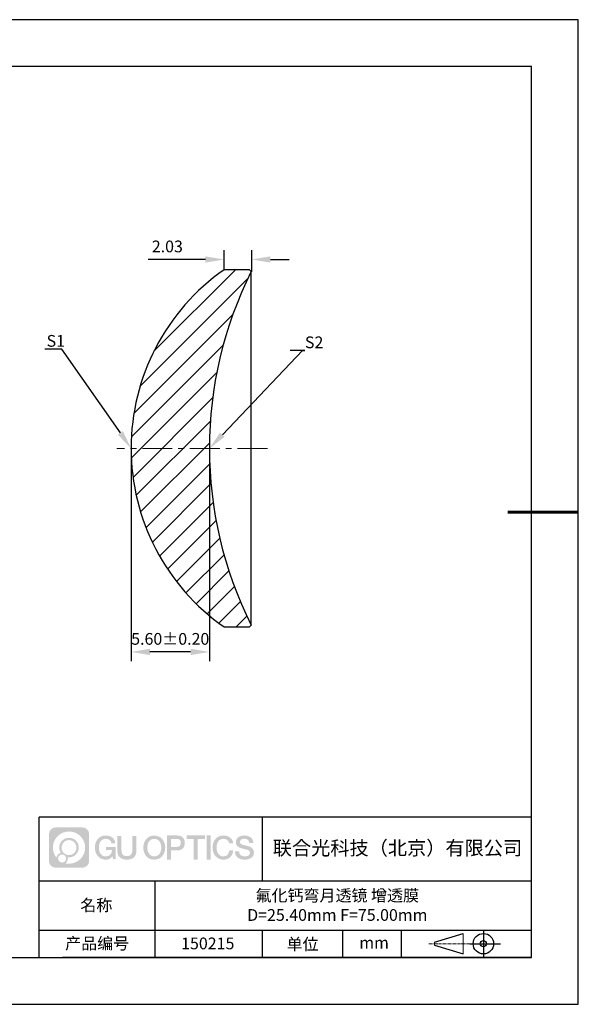
# Model space of a CAD drawing. Units: millimetres. Extents: x 0 to 297, y 0 to 210.
# Drawn here: x 178 to 297, y 0 to 210 of the extents above; entities that cross this region are included whole.
import ezdxf
from ezdxf import colors
from ezdxf.entities.mleader import LeaderData, LeaderLine
from ezdxf.math import Vec2, Vec3

# ---------------------------------------------------------------- set-up
doc = ezdxf.new("R2010")
doc.units = ezdxf.units.MM
doc.header["$PDSIZE"] = -1
doc.linetypes.add('CENTER', pattern=[10.16, 6.35, -1.27, 1.27, -1.27])
for name, color, linetype in [('1轮廓实线层', 7, 'Continuous'), ('5剖面线层', 2, 'Continuous'), ('6文字层', 3, 'Continuous'), ('细实线层', 7, 'Continuous')]:
    doc.layers.add(name, color=color, linetype=linetype)
for name, color, linetype, lineweight in [('3中心线层', 1, 'CENTER', 9), ('7标注层', 4, 'Continuous', 5), ('粗实线层', 7, 'Continuous', 25)]:
    doc.layers.add(name, color=color, linetype=linetype, lineweight=lineweight)
doc.styles.add('TH-GBD2M', font='calibri.ttf', dxfattribs={"width": 0.8, "height": 2.5})
doc.dimstyles.new('TH-GBD2M', dxfattribs={"dimtxt": 2.5, "dimasz": 4, "dimexe": 2, "dimexo": 0, "dimgap": 1.5, "dimtad": 1, "dimlfac": 0.333333, "dimzin": 1, "dimdsep": 46, "dimtxsty": 'TH-GBD2M', "dimcen": 0, "dimclrt": 3, "dimadec": 0, "dimazin": 0, "dimtfac": 1, "dimtofl": 0, "dimtmove": 0, "dimatfit": 3, "dimfxl": 1, "dimtolj": 1, "dimtzin": 0, "dimarcsym": 0})

# ---------------------------------------------------------------- blocks, each defined once
blk = doc.blocks.new('*X15')
at = {"layer": '粗实线层'}
for p, q in [((138.5, 95), (-138.5, 95)), ((138.5, -95), (138.5, 95)), ((-138.5, -95), (138.5, -95))]:
    blk.add_line(p, q, dxfattribs=at)
at = {"layer": '粗实线层', "lineweight": 60}
blk.add_line((148.5, 0), (133.5, 0), dxfattribs=at)
at = {"layer": '细实线层'}
for p, q in [((148.5, 105), (-148.5, 105)), ((148.5, -105), (148.5, 105)), ((-148.5, -105), (148.5, -105))]:
    blk.add_line(p, q, dxfattribs=at)
blk = doc.blocks.new('*D21')
at = {"layer": '7标注层', "color": 0, "lineweight": -2, "transparency": 16777216}
for p, q in [((201.61, 118.58), (201.61, 73.16)), ((218.31, 118.58), (218.31, 73.16)), ((214.31, 75.16), (205.61, 75.16))]:
    blk.add_line(p, q, dxfattribs=at)
at = {"layer": '7标注层', "color": 0, "transparency": 16777216}
for points in [[(205.61, 75.83), (205.61, 74.49), (201.61, 75.16)], [(214.31, 75.83), (214.31, 74.49), (218.31, 75.16)]]:
    blk.add_solid(points, dxfattribs=at)
at = {"layer": 'Defpoints', "color": 0, "transparency": 16777216}
for p in [(201.61, 118.58), (218.31, 118.58), (201.61, 75.16)]:
    blk.add_point(p, dxfattribs=at)
at = {"layer": '7标注层', "color": 3, "transparency": 16777216, "insert": (209.96, 77.94), "char_height": 2.5, "attachment_point": 5, "style": 'TH-GBD2M'}
blk.add_mtext('\\A1;5.60%%P0{\\fSimSun|b0|i0|c134|p34;.}20', dxfattribs=at)
blk = doc.blocks.new('*D22')
at = {"layer": '7标注层', "color": 0, "lineweight": -2, "transparency": 16777216}
for p, q in [((221.45, 156.68), (221.45, 160.86)), ((227.33, 156.19), (227.33, 160.86)), ((217.45, 158.86), (205.23, 158.86)), ((231.33, 158.86), (235.33, 158.86))]:
    blk.add_line(p, q, dxfattribs=at)
at = {"layer": '7标注层', "color": 0, "transparency": 16777216}
for points in [[(217.45, 159.53), (217.45, 158.19), (221.45, 158.86)], [(231.33, 159.53), (231.33, 158.19), (227.33, 158.86)]]:
    blk.add_solid(points, dxfattribs=at)
at = {"layer": 'Defpoints', "color": 0, "transparency": 16777216}
for p in [(221.45, 158.86), (221.45, 156.68), (227.33, 156.19)]:
    blk.add_point(p, dxfattribs=at)
at = {"layer": '7标注层', "color": 3, "transparency": 16777216, "insert": (209.34, 161.64), "char_height": 2.5, "attachment_point": 5, "style": 'TH-GBD2M'}
blk.add_mtext('\\A1;2.03', dxfattribs=at)

msp = doc.modelspace()

# ---------------------------------------------------------------- hatches: boundary and pattern name
at = {"layer": '3中心线层'}
h = msp.add_hatch(color=0, dxfattribs=at)
h.dxf.hatch_style = 1
edge = h.paths.add_edge_path()
edge.add_spline(control_points=[(192.662, 36.251), (192.662, 37.065), (192.002, 37.724), (191.188, 37.724)], knot_values=[7, 7, 7, 7, 8, 8, 8, 8], degree=3, periodic=0)
edge.add_spline(control_points=[(191.188, 37.724), (191.188, 37.724), (185.539, 37.724), (185.539, 37.724)], knot_values=[0, 0, 0, 0, 1, 1, 1, 1], degree=3, periodic=0)
edge.add_spline(control_points=[(185.539, 37.724), (184.725, 37.724), (184.066, 37.065), (184.066, 36.251), (184.066, 36.251), (184.066, 30.602), (184.066, 30.602)], knot_values=[1, 1, 1, 1, 2, 2, 2, 3, 3, 3, 3], degree=3, periodic=0)
edge.add_spline(control_points=[(184.066, 30.602), (184.066, 29.788), (184.725, 29.128), (185.539, 29.128), (185.539, 29.128), (191.188, 29.128), (191.188, 29.128)], knot_values=[3, 3, 3, 3, 4, 4, 4, 5, 5, 5, 5], degree=3, periodic=0)
edge.add_spline(control_points=[(191.188, 29.128), (192.002, 29.128), (192.662, 29.788), (192.662, 30.602), (192.662, 30.602), (192.662, 36.251), (192.662, 36.251)], knot_values=[5, 5, 5, 5, 6, 6, 6, 7, 7, 7, 7], degree=3, periodic=0)
edge = h.paths.add_edge_path(flags=16)
edge.add_spline(control_points=[(184.925, 33.426), (184.925, 35.325), (186.465, 36.865), (188.364, 36.865)], knot_values=[10, 10, 10, 10, 11, 11, 11, 11], degree=3, periodic=0)
edge.add_spline(control_points=[(188.364, 36.865), (190.263, 36.865), (191.802, 35.325), (191.802, 33.426)], knot_values=[11, 11, 11, 11, 12, 12, 12, 12], degree=3, periodic=0)
edge.add_spline(control_points=[(191.802, 33.426), (191.802, 31.527), (190.263, 29.988), (188.364, 29.988)], knot_values=[12, 12, 12, 12, 13, 13, 13, 13], degree=3, periodic=0)
edge.add_spline(control_points=[(188.364, 29.988), (188.095, 29.988), (187.833, 30.02), (187.582, 30.078)], knot_values=[0, 0, 0, 0, 1, 1, 1, 1], degree=3, periodic=0)
edge.add_spline(control_points=[(187.582, 30.078), (187.906, 30.3), (188.118, 30.671), (188.118, 31.093)], knot_values=[1, 1, 1, 1, 2, 2, 2, 2], degree=3, periodic=0)
edge.add_spline(control_points=[(188.118, 31.093), (188.118, 31.184), (188.108, 31.272), (188.089, 31.357)], knot_values=[2, 2, 2, 2, 3, 3, 3, 3], degree=3, periodic=0)
edge.add_spline(control_points=[(188.089, 31.357), (188.179, 31.345), (188.271, 31.339), (188.364, 31.339)], knot_values=[3, 3, 3, 3, 4, 4, 4, 4], degree=3, periodic=0)
edge.add_spline(control_points=[(188.364, 31.339), (189.517, 31.339), (190.451, 32.273), (190.451, 33.426)], knot_values=[4, 4, 4, 4, 5, 5, 5, 5], degree=3, periodic=0)
edge.add_spline(control_points=[(190.451, 33.426), (190.451, 34.579), (189.517, 35.514), (188.364, 35.514), (187.211, 35.514), (186.276, 34.579), (186.276, 33.426)], knot_values=[5, 5, 5, 5, 6, 6, 6, 7, 7, 7, 7], degree=3, periodic=0)
edge.add_spline(control_points=[(186.276, 33.426), (186.276, 33.007), (186.4, 32.616), (186.613, 32.289)], knot_values=[7, 7, 7, 7, 8, 8, 8, 8], degree=3, periodic=0)
edge.add_spline(control_points=[(186.613, 32.289), (186.129, 32.177), (185.754, 31.779), (185.677, 31.282)], knot_values=[8, 8, 8, 8, 9, 9, 9, 9], degree=3, periodic=0)
edge.add_spline(control_points=[(185.677, 31.282), (185.207, 31.87), (184.925, 32.615), (184.925, 33.426)], knot_values=[9, 9, 9, 9, 10, 10, 10, 10], degree=3, periodic=0)
edge = h.paths.add_edge_path(flags=16)
edge.add_spline(control_points=[(186.767, 33.426), (186.767, 34.308), (187.482, 35.023), (188.364, 35.023), (189.245, 35.023), (189.96, 34.308), (189.96, 33.426), (189.96, 32.545), (189.245, 31.83), (188.364, 31.83), (187.482, 31.83), (186.767, 32.545), (186.767, 33.426)], knot_values=[0, 0, 0, 0, 1, 1, 1, 2, 2, 2, 3, 3, 3, 4, 4, 4, 4], degree=3, periodic=0)
edge = h.paths.add_edge_path(flags=16)
edge.add_spline(control_points=[(186.03, 31.093), (186.03, 31.568), (186.415, 31.953), (186.89, 31.953), (187.365, 31.953), (187.75, 31.568), (187.75, 31.093)], knot_values=[1, 1, 1, 1, 2, 2, 2, 3, 3, 3, 3], degree=3, periodic=0)
edge.add_spline(control_points=[(187.75, 31.093), (187.75, 30.618), (187.365, 30.233), (186.89, 30.233)], knot_values=[3, 3, 3, 3, 4, 4, 4, 4], degree=3, periodic=0)
edge.add_spline(control_points=[(186.89, 30.233), (186.415, 30.233), (186.03, 30.618), (186.03, 31.093)], knot_values=[0, 0, 0, 0, 1, 1, 1, 1], degree=3, periodic=0)
edge = h.paths.add_edge_path()
edge.add_spline(control_points=[(197.433, 34.325), (197.433, 34.325), (198.256, 34.325), (198.256, 34.325), (198.128, 35.435), (197.244, 36.008), (196.191, 36.008)], knot_values=[5, 5, 5, 5, 6, 6, 6, 7, 7, 7, 7], degree=3, periodic=0)
edge.add_spline(control_points=[(196.191, 36.008), (194.747, 36.008), (193.883, 34.835), (193.883, 33.429)], knot_values=[4, 4, 4, 4, 5, 5, 5, 5], degree=3, periodic=0)
edge.add_spline(control_points=[(193.883, 33.429), (193.883, 32.022), (194.747, 30.85), (196.191, 30.85)], knot_values=[3, 3, 3, 3, 4, 4, 4, 4], degree=3, periodic=0)
edge.add_spline(control_points=[(196.191, 30.85), (196.778, 30.85), (197.19, 31.022), (197.642, 31.546)], knot_values=[2, 2, 2, 2, 3, 3, 3, 3], degree=3, periodic=0)
edge.add_spline(control_points=[(197.642, 31.546), (197.642, 31.546), (197.77, 30.967), (197.77, 30.967), (197.77, 30.967), (197.905, 30.967), (198.04, 30.967)], knot_values=[0.5, 0.5, 0.5, 0.5, 1.5, 1.5, 1.5, 2, 2, 2, 2], degree=3, periodic=0)
edge.add_spline(control_points=[(198.04, 30.967), (198.175, 30.967), (198.31, 30.967), (198.31, 30.967), (198.31, 30.967), (198.31, 31.129), (198.31, 31.372)], knot_values=[14.749965, 14.749965, 14.749965, 14.749965, 15.249965, 15.249965, 15.249965, 15.5, 15.5, 15.5, 15.5], degree=3, periodic=0)
edge.add_spline(control_points=[(198.31, 31.372), (198.31, 31.615), (198.31, 31.939), (198.31, 32.263)], knot_values=[14.49997, 14.49997, 14.49997, 14.49997, 14.749965, 14.749965, 14.749965, 14.749965], degree=3, periodic=0)
edge.add_spline(control_points=[(198.31, 32.263), (198.31, 32.425), (198.31, 32.587), (198.31, 32.739)], knot_values=[14.3749725, 14.3749725, 14.3749725, 14.3749725, 14.49997, 14.49997, 14.49997, 14.49997], degree=3, periodic=0)
edge.add_spline(control_points=[(198.31, 32.739), (198.31, 32.967), (198.31, 33.172), (198.31, 33.32)], knot_values=[14.1874762, 14.1874762, 14.1874762, 14.1874762, 14.3749725, 14.3749725, 14.3749725, 14.3749725], degree=3, periodic=0)
edge.add_spline(control_points=[(198.31, 33.32), (198.31, 33.37), (198.31, 33.413), (198.31, 33.448)], knot_values=[14.1249775, 14.1249775, 14.1249775, 14.1249775, 14.1874762, 14.1874762, 14.1874762, 14.1874762], degree=3, periodic=0)
edge.add_spline(control_points=[(198.31, 33.448), (198.31, 33.466), (198.31, 33.482), (198.31, 33.496)], knot_values=[14.0937281, 14.0937281, 14.0937281, 14.0937281, 14.1249775, 14.1249775, 14.1249775, 14.1249775], degree=3, periodic=0)
edge.add_spline(control_points=[(198.31, 33.496), (198.31, 33.509), (198.31, 33.521), (198.31, 33.531)], knot_values=[14.0624788, 14.0624788, 14.0624788, 14.0624788, 14.0937281, 14.0937281, 14.0937281, 14.0937281], degree=3, periodic=0)
edge.add_spline(control_points=[(198.31, 33.56), (198.31, 33.56), (198.31, 33.56), (198.31, 33.56), (198.31, 33.56), (198.31, 33.56), (198.31, 33.56)], knot_values=[13.9999796, 13.9999796, 13.9999796, 13.9999796, 14, 14, 14, 14.0007124, 14.0007124, 14.0007124, 14.0007124], degree=3, periodic=0)
edge.add_spline(control_points=[(198.31, 33.56), (198.31, 33.56), (197.797, 33.56), (197.284, 33.56)], knot_values=[13.49999, 13.49999, 13.49999, 13.49999, 13.9999796, 13.9999796, 13.9999796, 13.9999796], degree=3, periodic=0)
edge.add_spline(control_points=[(197.284, 33.56), (196.771, 33.56), (196.258, 33.56), (196.258, 33.56), (196.258, 33.56), (196.258, 33.56), (196.258, 33.56)], knot_values=[12.9990234, 12.9990234, 12.9990234, 12.9990234, 13.4990134, 13.4990134, 13.4990134, 13.49999, 13.49999, 13.49999, 13.49999], degree=3, periodic=0)
edge.add_spline(control_points=[(196.258, 33.552), (196.258, 33.55), (196.258, 33.547), (196.258, 33.543)], knot_values=[12.9062519, 12.9062519, 12.9062519, 12.9062519, 12.9375013, 12.9375013, 12.9375013, 12.9375013], degree=3, periodic=0)
edge.add_spline(control_points=[(196.258, 33.531), (196.258, 33.523), (196.258, 33.512), (196.258, 33.499)], knot_values=[12.8125037, 12.8125037, 12.8125037, 12.8125037, 12.8750025, 12.8750025, 12.8750025, 12.8750025], degree=3, periodic=0)
edge.add_spline(control_points=[(196.258, 33.499), (196.258, 33.487), (196.258, 33.473), (196.258, 33.457)], knot_values=[12.750005, 12.750005, 12.750005, 12.750005, 12.8125037, 12.8125037, 12.8125037, 12.8125037], degree=3, periodic=0)
edge.add_spline(control_points=[(196.258, 33.457), (196.258, 33.427), (196.258, 33.391), (196.258, 33.352)], knot_values=[12.6250075, 12.6250075, 12.6250075, 12.6250075, 12.750005, 12.750005, 12.750005, 12.750005], degree=3, periodic=0)
edge.add_spline(control_points=[(196.258, 33.352), (196.258, 33.314), (196.258, 33.273), (196.258, 33.232)], knot_values=[12.50001, 12.50001, 12.50001, 12.50001, 12.6250075, 12.6250075, 12.6250075, 12.6250075], degree=3, periodic=0)
edge.add_spline(control_points=[(196.258, 33.232), (196.258, 33.15), (196.258, 33.068), (196.258, 33.007)], knot_values=[12.250015, 12.250015, 12.250015, 12.250015, 12.50001, 12.50001, 12.50001, 12.50001], degree=3, periodic=0)
edge.add_spline(control_points=[(196.258, 33.007), (196.258, 32.945), (196.258, 32.905), (196.258, 32.905), (196.258, 32.905), (196.258, 32.905), (196.258, 32.905)], knot_values=[11.9992876, 11.9992876, 11.9992876, 11.9992876, 12.2493026, 12.2493026, 12.2493026, 12.250015, 12.250015, 12.250015, 12.250015], degree=3, periodic=0)
edge.add_spline(control_points=[(196.273, 32.905), (196.277, 32.905), (196.283, 32.905), (196.29, 32.905)], knot_values=[11.9062719, 11.9062719, 11.9062719, 11.9062719, 11.9375212, 11.9375212, 11.9375212, 11.9375212], degree=3, periodic=0)
edge.add_spline(control_points=[(196.29, 32.905), (196.297, 32.905), (196.305, 32.905), (196.313, 32.905)], knot_values=[11.8750225, 11.8750225, 11.8750225, 11.8750225, 11.9062719, 11.9062719, 11.9062719, 11.9062719], degree=3, periodic=0)
edge.add_spline(control_points=[(196.313, 32.905), (196.331, 32.905), (196.352, 32.905), (196.377, 32.905)], knot_values=[11.8125238, 11.8125238, 11.8125238, 11.8125238, 11.8750225, 11.8750225, 11.8750225, 11.8750225], degree=3, periodic=0)
edge.add_spline(control_points=[(196.377, 32.905), (196.401, 32.905), (196.429, 32.905), (196.459, 32.905)], knot_values=[11.750025, 11.750025, 11.750025, 11.750025, 11.8125238, 11.8125238, 11.8125238, 11.8125238], degree=3, periodic=0)
edge.add_spline(control_points=[(196.459, 32.905), (196.519, 32.905), (196.589, 32.905), (196.664, 32.905)], knot_values=[11.6250275, 11.6250275, 11.6250275, 11.6250275, 11.750025, 11.750025, 11.750025, 11.750025], degree=3, periodic=0)
edge.add_spline(control_points=[(196.664, 32.905), (196.739, 32.905), (196.819, 32.905), (196.9, 32.905)], knot_values=[11.50003, 11.50003, 11.50003, 11.50003, 11.6250275, 11.6250275, 11.6250275, 11.6250275], degree=3, periodic=0)
edge.add_spline(control_points=[(196.9, 32.905), (197.06, 32.905), (197.22, 32.905), (197.34, 32.905)], knot_values=[11.250035, 11.250035, 11.250035, 11.250035, 11.50003, 11.50003, 11.50003, 11.50003], degree=3, periodic=0)
edge.add_spline(control_points=[(197.34, 32.905), (197.461, 32.905), (197.541, 32.905), (197.541, 32.905), (197.527, 32.07), (197.055, 31.539), (196.191, 31.553)], knot_values=[10, 10, 10, 10, 10.250035, 10.250035, 10.250035, 11.250035, 11.250035, 11.250035, 11.250035], degree=3, periodic=0)
edge.add_spline(control_points=[(196.191, 31.553), (195.158, 31.553), (194.726, 32.484), (194.726, 33.429)], knot_values=[9, 9, 9, 9, 10, 10, 10, 10], degree=3, periodic=0)
edge.add_spline(control_points=[(194.726, 33.429), (194.726, 34.373), (195.158, 35.304), (196.191, 35.304)], knot_values=[8, 8, 8, 8, 9, 9, 9, 9], degree=3, periodic=0)
edge.add_spline(control_points=[(196.191, 35.304), (196.798, 35.304), (197.352, 34.973), (197.433, 34.325)], knot_values=[7, 7, 7, 7, 8, 8, 8, 8], degree=3, periodic=0)
edge = h.paths.add_edge_path()
edge.add_spline(control_points=[(199.545, 33.019), (199.545, 33.019), (199.545, 35.885), (199.545, 35.885), (199.545, 35.885), (199.328, 35.885), (199.112, 35.885)], knot_values=[0.5, 0.5, 0.5, 0.5, 1.5, 1.5, 1.5, 2, 2, 2, 2], degree=3, periodic=0)
edge.add_spline(control_points=[(199.112, 35.885), (198.895, 35.885), (198.679, 35.885), (198.679, 35.885), (198.679, 35.885), (198.679, 35.098), (198.679, 34.311)], knot_values=[9.5, 9.5, 9.5, 9.5, 10, 10, 10, 10.5, 10.5, 10.5, 10.5], degree=3, periodic=0)
edge.add_spline(control_points=[(198.679, 34.311), (198.679, 33.524), (198.679, 32.737), (198.679, 32.737), (198.679, 31.477), (199.489, 30.85), (200.708, 30.85)], knot_values=[8, 8, 8, 8, 8.5, 8.5, 8.5, 9.5, 9.5, 9.5, 9.5], degree=3, periodic=0)
edge.add_spline(control_points=[(200.708, 30.85), (201.927, 30.85), (202.738, 31.477), (202.738, 32.737)], knot_values=[7, 7, 7, 7, 8, 8, 8, 8], degree=3, periodic=0)
edge.add_spline(control_points=[(202.738, 32.737), (202.738, 32.737), (202.738, 35.885), (202.738, 35.885), (202.738, 35.885), (202.521, 35.885), (202.305, 35.885)], knot_values=[5.5, 5.5, 5.5, 5.5, 6.5, 6.5, 6.5, 7, 7, 7, 7], degree=3, periodic=0)
edge.add_spline(control_points=[(202.305, 35.885), (202.088, 35.885), (201.872, 35.885), (201.872, 35.885), (201.872, 35.885), (201.872, 35.168), (201.872, 34.452)], knot_values=[4.5, 4.5, 4.5, 4.5, 5, 5, 5, 5.5, 5.5, 5.5, 5.5], degree=3, periodic=0)
edge.add_spline(control_points=[(201.872, 34.452), (201.872, 33.736), (201.872, 33.019), (201.872, 33.019), (201.872, 32.358), (201.83, 31.594), (200.708, 31.594)], knot_values=[3, 3, 3, 3, 3.5, 3.5, 3.5, 4.5, 4.5, 4.5, 4.5], degree=3, periodic=0)
edge.add_spline(control_points=[(200.708, 31.594), (199.586, 31.594), (199.545, 32.358), (199.545, 33.019)], knot_values=[2, 2, 2, 2, 3, 3, 3, 3], degree=3, periodic=0)
edge = h.paths.add_edge_path()
edge.add_spline(control_points=[(208.887, 33.422), (208.887, 32.022), (208.012, 30.856), (206.55, 30.856), (205.088, 30.856), (204.213, 32.022), (204.213, 33.422), (204.213, 34.822), (205.088, 35.988), (206.55, 35.988), (208.012, 35.988), (208.887, 34.822), (208.887, 33.422)], knot_values=[0, 0, 0, 0, 1, 1, 1, 2, 2, 2, 3, 3, 3, 4, 4, 4, 4], degree=3, periodic=0)
edge = h.paths.add_edge_path(flags=16)
edge.add_spline(control_points=[(206.55, 35.288), (207.595, 35.288), (208.033, 34.362), (208.033, 33.422)], knot_values=[2, 2, 2, 2, 3, 3, 3, 3], degree=3, periodic=0)
edge.add_spline(control_points=[(208.033, 33.422), (208.033, 32.482), (207.595, 31.556), (206.55, 31.556)], knot_values=[1, 1, 1, 1, 2, 2, 2, 2], degree=3, periodic=0)
edge.add_spline(control_points=[(206.55, 31.556), (205.505, 31.556), (205.067, 32.482), (205.067, 33.422)], knot_values=[0, 0, 0, 0, 1, 1, 1, 1], degree=3, periodic=0)
edge.add_spline(control_points=[(205.067, 33.422), (205.067, 34.362), (205.505, 35.288), (206.55, 35.288)], knot_values=[3, 3, 3, 3, 4, 4, 4, 4], degree=3, periodic=0)
edge = h.paths.add_edge_path()
edge.add_spline(control_points=[(213.068, 34.411), (213.068, 35.054), (212.802, 36.008), (211.408, 36.008)], knot_values=[1, 1, 1, 1, 2, 2, 2, 2], degree=3, periodic=0)
edge.add_spline(control_points=[(211.408, 36.008), (211.408, 36.008), (209.256, 36.008), (209.256, 36.008), (209.256, 36.008), (209.256, 35.685), (209.256, 35.201)], knot_values=[6.749965, 6.749965, 6.749965, 6.749965, 7.749965, 7.749965, 7.749965, 8, 8, 8, 8], degree=3, periodic=0)
edge.add_spline(control_points=[(209.256, 35.201), (209.256, 34.718), (209.256, 34.073), (209.256, 33.428)], knot_values=[6.49997, 6.49997, 6.49997, 6.49997, 6.749965, 6.749965, 6.749965, 6.749965], degree=3, periodic=0)
edge.add_spline(control_points=[(209.256, 33.428), (209.256, 33.106), (209.256, 32.784), (209.256, 32.481)], knot_values=[6.3749725, 6.3749725, 6.3749725, 6.3749725, 6.49997, 6.49997, 6.49997, 6.49997], degree=3, periodic=0)
edge.add_spline(control_points=[(209.256, 32.481), (209.256, 32.179), (209.256, 31.897), (209.256, 31.655)], knot_values=[6.249975, 6.249975, 6.249975, 6.249975, 6.3749725, 6.3749725, 6.3749725, 6.3749725], degree=3, periodic=0)
edge.add_spline(control_points=[(209.256, 31.655), (209.256, 31.535), (209.256, 31.424), (209.256, 31.326)], knot_values=[6.1874762, 6.1874762, 6.1874762, 6.1874762, 6.249975, 6.249975, 6.249975, 6.249975], degree=3, periodic=0)
edge.add_spline(control_points=[(209.256, 31.326), (209.256, 31.227), (209.256, 31.142), (209.256, 31.071)], knot_values=[6.1249775, 6.1249775, 6.1249775, 6.1249775, 6.1874762, 6.1874762, 6.1874762, 6.1874762], degree=3, periodic=0)
edge.add_spline(control_points=[(209.256, 31.071), (209.256, 31.036), (209.256, 31.005), (209.256, 30.977)], knot_values=[6.0937281, 6.0937281, 6.0937281, 6.0937281, 6.1249775, 6.1249775, 6.1249775, 6.1249775], degree=3, periodic=0)
edge.add_spline(control_points=[(209.256, 30.977), (209.256, 30.95), (209.256, 30.926), (209.256, 30.908)], knot_values=[6.0624788, 6.0624788, 6.0624788, 6.0624788, 6.0937281, 6.0937281, 6.0937281, 6.0937281], degree=3, periodic=0)
edge.add_spline(control_points=[(209.256, 30.908), (209.256, 30.898), (209.256, 30.89), (209.256, 30.883)], knot_values=[6.0468541, 6.0468541, 6.0468541, 6.0468541, 6.0624787, 6.0624787, 6.0624787, 6.0624787], degree=3, periodic=0)
edge.add_spline(control_points=[(209.256, 30.883), (209.256, 30.875), (209.256, 30.869), (209.256, 30.865)], knot_values=[6.0312294, 6.0312294, 6.0312294, 6.0312294, 6.0468541, 6.0468541, 6.0468541, 6.0468541], degree=3, periodic=0)
edge.add_spline(control_points=[(209.256, 30.85), (209.256, 30.85), (209.256, 30.85), (209.256, 30.85), (209.256, 30.85), (209.256, 30.85), (209.256, 30.85)], knot_values=[5.9999791, 5.9999791, 5.9999791, 5.9999791, 6, 6, 6, 6.0004683, 6.0004683, 6.0004683, 6.0004683], degree=3, periodic=0)
edge.add_spline(control_points=[(209.256, 30.85), (209.256, 30.85), (209.469, 30.85), (209.683, 30.85)], knot_values=[5.49999, 5.49999, 5.49999, 5.49999, 5.9999791, 5.9999791, 5.9999791, 5.9999791], degree=3, periodic=0)
edge.add_spline(control_points=[(209.683, 30.85), (209.896, 30.85), (210.11, 30.85), (210.11, 30.85), (210.11, 30.85), (210.11, 30.85), (210.11, 30.85)], knot_values=[4.9995117, 4.9995117, 4.9995117, 4.9995117, 5.4995017, 5.4995017, 5.4995017, 5.49999, 5.49999, 5.49999, 5.49999], degree=3, periodic=0)
edge.add_spline(control_points=[(210.11, 30.862), (210.11, 30.865), (210.11, 30.868), (210.11, 30.872)], knot_values=[4.9375012, 4.9375012, 4.9375012, 4.9375012, 4.9531259, 4.9531259, 4.9531259, 4.9531259], degree=3, periodic=0)
edge.add_spline(control_points=[(210.11, 30.872), (210.11, 30.879), (210.11, 30.888), (210.11, 30.899)], knot_values=[4.9062519, 4.9062519, 4.9062519, 4.9062519, 4.9375012, 4.9375012, 4.9375012, 4.9375012], degree=3, periodic=0)
edge.add_spline(control_points=[(210.11, 30.899), (210.11, 30.909), (210.11, 30.921), (210.11, 30.935)], knot_values=[4.8750025, 4.8750025, 4.8750025, 4.8750025, 4.9062519, 4.9062519, 4.9062519, 4.9062519], degree=3, periodic=0)
edge.add_spline(control_points=[(210.11, 30.935), (210.11, 30.962), (210.11, 30.995), (210.11, 31.032)], knot_values=[4.8125037, 4.8125037, 4.8125037, 4.8125037, 4.8750025, 4.8750025, 4.8750025, 4.8750025], degree=3, periodic=0)
edge.add_spline(control_points=[(210.11, 31.032), (210.11, 31.07), (210.11, 31.113), (210.11, 31.159)], knot_values=[4.750005, 4.750005, 4.750005, 4.750005, 4.8125037, 4.8125037, 4.8125037, 4.8125037], degree=3, periodic=0)
edge.add_spline(control_points=[(210.11, 31.159), (210.11, 31.252), (210.11, 31.36), (210.11, 31.476)], knot_values=[4.6250075, 4.6250075, 4.6250075, 4.6250075, 4.750005, 4.750005, 4.750005, 4.750005], degree=3, periodic=0)
edge.add_spline(control_points=[(210.11, 31.476), (210.11, 31.592), (210.11, 31.716), (210.11, 31.839)], knot_values=[4.50001, 4.50001, 4.50001, 4.50001, 4.6250075, 4.6250075, 4.6250075, 4.6250075], degree=3, periodic=0)
edge.add_spline(control_points=[(210.11, 31.839), (210.11, 32.087), (210.11, 32.334), (210.11, 32.52)], knot_values=[4.250015, 4.250015, 4.250015, 4.250015, 4.50001, 4.50001, 4.50001, 4.50001], degree=3, periodic=0)
edge.add_spline(control_points=[(210.11, 32.52), (210.11, 32.705), (210.11, 32.829), (210.11, 32.829), (210.11, 32.829), (210.11, 32.829), (210.11, 32.829)], knot_values=[3.9992876, 3.9992876, 3.9992876, 3.9992876, 4.2493026, 4.2493026, 4.2493026, 4.250015, 4.250015, 4.250015, 4.250015], degree=3, periodic=0)
edge.add_spline(control_points=[(210.124, 32.829), (210.129, 32.829), (210.135, 32.829), (210.142, 32.829)], knot_values=[3.9062719, 3.9062719, 3.9062719, 3.9062719, 3.9375212, 3.9375212, 3.9375212, 3.9375212], degree=3, periodic=0)
edge.add_spline(control_points=[(210.142, 32.829), (210.149, 32.829), (210.157, 32.829), (210.165, 32.829)], knot_values=[3.8750225, 3.8750225, 3.8750225, 3.8750225, 3.9062719, 3.9062719, 3.9062719, 3.9062719], degree=3, periodic=0)
edge.add_spline(control_points=[(210.165, 32.829), (210.183, 32.829), (210.205, 32.829), (210.229, 32.829)], knot_values=[3.8125237, 3.8125237, 3.8125237, 3.8125237, 3.8750225, 3.8750225, 3.8750225, 3.8750225], degree=3, periodic=0)
edge.add_spline(control_points=[(210.229, 32.829), (210.254, 32.829), (210.282, 32.829), (210.313, 32.829)], knot_values=[3.750025, 3.750025, 3.750025, 3.750025, 3.8125237, 3.8125237, 3.8125237, 3.8125237], degree=3, periodic=0)
edge.add_spline(control_points=[(210.313, 32.829), (210.373, 32.829), (210.444, 32.829), (210.52, 32.829)], knot_values=[3.6250275, 3.6250275, 3.6250275, 3.6250275, 3.750025, 3.750025, 3.750025, 3.750025], degree=3, periodic=0)
edge.add_spline(control_points=[(210.52, 32.829), (210.596, 32.829), (210.678, 32.829), (210.759, 32.829)], knot_values=[3.50003, 3.50003, 3.50003, 3.50003, 3.6250275, 3.6250275, 3.6250275, 3.6250275], degree=3, periodic=0)
edge.add_spline(control_points=[(210.759, 32.829), (210.921, 32.829), (211.083, 32.829), (211.205, 32.829)], knot_values=[3.250035, 3.250035, 3.250035, 3.250035, 3.50003, 3.50003, 3.50003, 3.50003], degree=3, periodic=0)
edge.add_spline(control_points=[(211.205, 32.829), (211.327, 32.829), (211.408, 32.829), (211.408, 32.829), (212.802, 32.822), (213.068, 33.775), (213.068, 34.411)], knot_values=[2, 2, 2, 2, 2.250035, 2.250035, 2.250035, 3.250035, 3.250035, 3.250035, 3.250035], degree=3, periodic=0)
edge = h.paths.add_edge_path(flags=16)
edge.add_spline(control_points=[(210.742, 35.271), (210.9, 35.271), (211.058, 35.271), (211.176, 35.271)], knot_values=[3.250015, 3.250015, 3.250015, 3.250015, 3.50001, 3.50001, 3.50001, 3.50001], degree=3, periodic=0)
edge.add_spline(control_points=[(211.176, 35.271), (211.295, 35.271), (211.374, 35.271), (211.374, 35.271), (211.825, 35.271), (212.214, 35.097), (212.214, 34.418)], knot_values=[2, 2, 2, 2, 2.250015, 2.250015, 2.250015, 3.250015, 3.250015, 3.250015, 3.250015], degree=3, periodic=0)
edge.add_spline(control_points=[(212.214, 34.418), (212.214, 33.768), (211.743, 33.566), (211.36, 33.566)], knot_values=[1, 1, 1, 1, 2, 2, 2, 2], degree=3, periodic=0)
edge.add_spline(control_points=[(211.36, 33.566), (211.36, 33.566), (210.11, 33.566), (210.11, 33.566), (210.11, 33.566), (210.11, 33.992), (210.11, 34.418)], knot_values=[4.49999, 4.49999, 4.49999, 4.49999, 5.49999, 5.49999, 5.49999, 6, 6, 6, 6], degree=3, periodic=0)
edge.add_spline(control_points=[(210.11, 34.418), (210.11, 34.844), (210.11, 35.271), (210.11, 35.271), (210.11, 35.271), (210.11, 35.271), (210.11, 35.271)], knot_values=[3.9992676, 3.9992676, 3.9992676, 3.9992676, 4.4992576, 4.4992576, 4.4992576, 4.49999, 4.49999, 4.49999, 4.49999], degree=3, periodic=0)
edge.add_spline(control_points=[(210.124, 35.271), (210.129, 35.271), (210.134, 35.271), (210.141, 35.271)], knot_values=[3.9062519, 3.9062519, 3.9062519, 3.9062519, 3.9375012, 3.9375012, 3.9375012, 3.9375012], degree=3, periodic=0)
edge.add_spline(control_points=[(210.141, 35.271), (210.148, 35.271), (210.155, 35.271), (210.164, 35.271)], knot_values=[3.8750025, 3.8750025, 3.8750025, 3.8750025, 3.9062519, 3.9062519, 3.9062519, 3.9062519], degree=3, periodic=0)
edge.add_spline(control_points=[(210.164, 35.271), (210.181, 35.271), (210.202, 35.271), (210.226, 35.271)], knot_values=[3.8125037, 3.8125037, 3.8125037, 3.8125037, 3.8750025, 3.8750025, 3.8750025, 3.8750025], degree=3, periodic=0)
edge.add_spline(control_points=[(210.226, 35.271), (210.25, 35.271), (210.278, 35.271), (210.307, 35.271)], knot_values=[3.750005, 3.750005, 3.750005, 3.750005, 3.8125037, 3.8125037, 3.8125037, 3.8125037], degree=3, periodic=0)
edge.add_spline(control_points=[(210.307, 35.271), (210.366, 35.271), (210.436, 35.271), (210.51, 35.271)], knot_values=[3.6250075, 3.6250075, 3.6250075, 3.6250075, 3.750005, 3.750005, 3.750005, 3.750005], degree=3, periodic=0)
edge.add_spline(control_points=[(210.51, 35.271), (210.584, 35.271), (210.663, 35.271), (210.742, 35.271)], knot_values=[3.50001, 3.50001, 3.50001, 3.50001, 3.6250075, 3.6250075, 3.6250075, 3.6250075], degree=3, periodic=0)
h.paths.add_polyline_path([(217.372, 36.008), (213.437, 36.008), (213.437, 35.227), (214.976, 35.227), (214.976, 30.85), (215.826, 30.85), (215.826, 35.227), (217.372, 35.227)])
h.paths.add_polyline_path([(218.601, 36.008), (217.74, 36.008), (217.74, 30.85), (218.601, 30.85)])
edge = h.paths.add_edge_path()
edge.add_spline(control_points=[(222.959, 34.325), (223.173, 34.325), (223.387, 34.325), (223.387, 34.325), (223.284, 35.387), (222.414, 36.001), (221.312, 36.008)], knot_values=[8, 8, 8, 8, 8.5, 8.5, 8.5, 9.5, 9.5, 9.5, 9.5], degree=3, periodic=0)
edge.add_spline(control_points=[(221.312, 36.008), (219.846, 36.008), (218.969, 34.835), (218.969, 33.429)], knot_values=[7, 7, 7, 7, 8, 8, 8, 8], degree=3, periodic=0)
edge.add_spline(control_points=[(218.969, 33.429), (218.969, 32.022), (219.846, 30.85), (221.312, 30.85)], knot_values=[6, 6, 6, 6, 7, 7, 7, 7], degree=3, periodic=0)
edge.add_spline(control_points=[(221.312, 30.85), (222.496, 30.85), (223.325, 31.663), (223.393, 32.843)], knot_values=[5, 5, 5, 5, 6, 6, 6, 6], degree=3, periodic=0)
edge.add_spline(control_points=[(223.393, 32.843), (223.393, 32.843), (222.558, 32.843), (222.558, 32.843), (222.49, 32.125), (222.072, 31.553), (221.312, 31.553)], knot_values=[3, 3, 3, 3, 4, 4, 4, 5, 5, 5, 5], degree=3, periodic=0)
edge.add_spline(control_points=[(221.312, 31.553), (220.264, 31.553), (219.825, 32.484), (219.825, 33.429)], knot_values=[2, 2, 2, 2, 3, 3, 3, 3], degree=3, periodic=0)
edge.add_spline(control_points=[(219.825, 33.429), (219.825, 34.373), (220.264, 35.304), (221.312, 35.304)], knot_values=[1, 1, 1, 1, 2, 2, 2, 2], degree=3, periodic=0)
edge.add_spline(control_points=[(221.312, 35.304), (222.024, 35.304), (222.387, 34.89), (222.531, 34.325)], knot_values=[0, 0, 0, 0, 1, 1, 1, 1], degree=3, periodic=0)
edge.add_spline(control_points=[(222.531, 34.325), (222.531, 34.325), (222.745, 34.325), (222.959, 34.325)], knot_values=[9.5, 9.5, 9.5, 9.5, 10, 10, 10, 10], degree=3, periodic=0)
edge = h.paths.add_edge_path()
edge.add_spline(control_points=[(225.839, 30.85), (226.828, 30.85), (227.818, 31.291), (227.818, 32.394)], knot_values=[13, 13, 13, 13, 14, 14, 14, 14], degree=3, periodic=0)
edge.add_spline(control_points=[(227.818, 32.394), (227.818, 32.905), (227.504, 33.456), (226.849, 33.649)], knot_values=[12, 12, 12, 12, 13, 13, 13, 13], degree=3, periodic=0)
edge.add_spline(control_points=[(226.849, 33.649), (226.591, 33.725), (225.49, 34.008), (225.414, 34.029)], knot_values=[11, 11, 11, 11, 12, 12, 12, 12], degree=3, periodic=0)
edge.add_spline(control_points=[(225.414, 34.029), (225.058, 34.125), (224.821, 34.318), (224.821, 34.663)], knot_values=[10, 10, 10, 10, 11, 11, 11, 11], degree=3, periodic=0)
edge.add_spline(control_points=[(224.821, 34.663), (224.821, 35.159), (225.33, 35.304), (225.734, 35.304)], knot_values=[9, 9, 9, 9, 10, 10, 10, 10], degree=3, periodic=0)
edge.add_spline(control_points=[(225.734, 35.304), (226.333, 35.304), (226.765, 35.07), (226.807, 34.435)], knot_values=[8, 8, 8, 8, 9, 9, 9, 9], degree=3, periodic=0)
edge.add_spline(control_points=[(226.807, 34.435), (226.807, 34.435), (227.678, 34.435), (227.678, 34.435), (227.678, 35.463), (226.807, 36.008), (225.769, 36.008)], knot_values=[6, 6, 6, 6, 7, 7, 7, 8, 8, 8, 8], degree=3, periodic=0)
edge.add_spline(control_points=[(225.769, 36.008), (224.87, 36.008), (223.95, 35.546), (223.95, 34.559)], knot_values=[5, 5, 5, 5, 6, 6, 6, 6], degree=3, periodic=0)
edge.add_spline(control_points=[(223.95, 34.559), (223.95, 34.049), (224.201, 33.539), (225.051, 33.311)], knot_values=[4, 4, 4, 4, 5, 5, 5, 5], degree=3, periodic=0)
edge.add_spline(control_points=[(225.051, 33.311), (225.734, 33.125), (226.187, 33.036), (226.535, 32.905)], knot_values=[3, 3, 3, 3, 4, 4, 4, 4], degree=3, periodic=0)
edge.add_spline(control_points=[(226.535, 32.905), (226.738, 32.829), (226.947, 32.677), (226.947, 32.298)], knot_values=[2, 2, 2, 2, 3, 3, 3, 3], degree=3, periodic=0)
edge.add_spline(control_points=[(226.947, 32.298), (226.947, 31.925), (226.661, 31.553), (225.894, 31.553)], knot_values=[1, 1, 1, 1, 2, 2, 2, 2], degree=3, periodic=0)
edge.add_spline(control_points=[(225.894, 31.553), (225.198, 31.553), (224.633, 31.85), (224.633, 32.608)], knot_values=[0, 0, 0, 0, 1, 1, 1, 1], degree=3, periodic=0)
edge.add_spline(control_points=[(224.633, 32.608), (224.633, 32.608), (224.415, 32.608), (224.198, 32.608)], knot_values=[15.5, 15.5, 15.5, 15.5, 16, 16, 16, 16], degree=3, periodic=0)
edge.add_spline(control_points=[(224.198, 32.608), (223.98, 32.608), (223.762, 32.608), (223.762, 32.608), (223.783, 31.388), (224.703, 30.85), (225.839, 30.85)], knot_values=[14, 14, 14, 14, 14.5, 14.5, 14.5, 15.5, 15.5, 15.5, 15.5], degree=3, periodic=0)
at = {"layer": '5剖面线层', "linetype": 'Continuous', "lineweight": 18}
h = msp.add_hatch(dxfattribs=at)
h.set_pattern_fill('ANSI31', color=256, style=0)
h.set_pattern_definition([(45, (68.459, -25.6764), (-2.245064, 2.245064), [])])
edge = h.paths.add_edge_path(flags=0)
edge.add_line((227.247, 156.278), (226.848, 156.677))
edge.add_line((226.848, 156.677), (221.448, 156.677))
edge.add_arc((248.106, 118.577), 46.5, 124.97974, 235.02026)
edge.add_line((221.448, 80.477), (226.848, 80.477))
edge.add_line((226.848, 80.477), (227.247, 80.875))
edge.add_arc((302.311, 118.577), 84, 153.33154, 206.66846, ccw=False)

# ---------------------------------------------------------------- linework, layer by layer
msp.add_line((287, 10), (187, 10))
at = {"layer": '1轮廓实线层', "linetype": 'Continuous', "lineweight": 25}
for p, q in [((226.848, 156.677), (221.448, 156.677)), ((227.247, 156.278), (226.848, 156.677)), ((227.247, 118.577), (227.247, 156.278)), ((227.247, 80.875), (227.247, 118.577)), ((221.448, 80.477), (226.848, 80.477)), ((226.848, 80.477), (227.247, 80.875))]:
    msp.add_line(p, q, dxfattribs=at)
at = {"layer": '1轮廓实线层'}
msp.add_line((147, 10), (287, 10), dxfattribs=at)
at = {"layer": '1轮廓实线层', "linetype": 'Continuous', "lineweight": 25}
for centre, radius, start, end in [((248.106, 118.577), 46.5, 124.97974, 235.02026), ((302.311, 118.577), 84, 153.33154, 206.66846)]:
    msp.add_arc(centre, radius, start, end, dxfattribs=at)
at = {"layer": '3中心线层'}
msp.add_line((230.677, 118.577), (198.55, 118.577), dxfattribs=at)
at = {"layer": '3中心线层', "color": 7}
for p, q in [((272.42, 10.733), (272.42, 15.108)), ((266.295, 12.592), (266.295, 13.249))]:
    msp.add_line(p, q, dxfattribs=at)
at = {"layer": '3中心线层', "color": 7, "ltscale": 0.1}
msp.add_line((265.145, 12.921), (273.869, 12.921), dxfattribs=at)
at = {"layer": '粗实线层'}
for p, q in [((182, 40), (287, 40)), ((182, 9.941), (182, 39.941)), ((229.636, 26.429), (229.636, 40)), ((182, 26.333), (287, 26.333)), ((206.76, 10), (206.76, 26.333)), ((182, 15.841), (287, 15.841)), ((229.636, 10), (229.636, 15.841)), ((246.74, 10), (246.74, 15.841)), ((259.305, 10), (259.305, 15.841))]:
    msp.add_line(p, q, dxfattribs=at)
at = {"layer": '细实线层'}
for p, q in [((266.295, 13.249), (272.42, 15.108)), ((276.756, 15.841), (276.756, 10)), ((273.869, 12.921), (280.431, 12.921)), ((266.295, 12.592), (272.42, 10.733))]:
    msp.add_line(p, q, dxfattribs=at)
for radius in [2.187, 0.656]:
    msp.add_circle((276.756, 12.921), radius, dxfattribs=at)

# ---------------------------------------------------------------- block references
at = {"layer": '6文字层'}
msp.add_blockref('*X15', (148.5, 105), dxfattribs=at)

# ---------------------------------------------------------------- texts
at = {"layer": '6文字层', "attachment_point": 5}
for s, insert, char_height, width in [('{\\fSimHei|b1|i0|c134|p49;联合光科技（北京）有限公司}', (258.425, 33.339), 3, 63.12269), ('{\\fSimHei|b1|i0|c134|p49;氟化钙弯月透镜 增透膜\\PD=25.40mm F=75.00mm}', (245.593, 21.135), 2.5, 71.44564), ('{\\fSimHei|b1|i0|c134|p49;名称 }', (194.179, 21.135), 2.5, 17.84856), ('{\\fSimHei|b1|i0|c134|p49;产品编号} ', (194.373, 12.989), 2.5, 17.84856), ('{\\fSimHei|b1|i0|c134|p49;150215}', (217.959, 12.989), 2.5, 17.84856), ('{\\fSimHei|b1|i0|c134|p49;单位}', (238.197, 12.829), 2.5, 17.84856), ('{\\fSimHei|b1|i0|c134|p49;mm }', (253.432, 13.143), 2.5, 17.84856)]:
    msp.add_mtext(s, dxfattribs=dict(at, insert=insert, char_height=char_height, width=width))

# ---------------------------------------------------------------- dimensions: what is measured, and where the dimension line sits
at = {"layer": '7标注层'}
for base, p1, p2, text, picture, middle in [((221.448, 158.861), (227.334, 156.191), (221.448, 156.677), '2.03', '*D22', (209.338, 161.642)), ((201.606, 75.16), (218.311, 118.577), (201.606, 118.577), '5.60%%P0{\\fSimSun|b0|i0|c134|p34;.}20', '*D21', (209.959, 77.94))]:
    dim = msp.add_linear_dim(base=base, p1=p1, p2=p2, text=text, dimstyle='TH-GBD2M', dxfattribs=at)
    dim.commit()
    dim.dimension.update_dxf_attribs({"geometry": picture, "text_midpoint": middle})

# ---------------------------------------------------------------- leaders
ml = msp.add_multileader_mtext('Standard', dxfattribs=at)
ml.set_content('S1', color=3, style='TH-GBD2M')
ml.set_leader_properties(color=256)
ml.build(insert=Vec2(0, 0))
ml.multileader.update_dxf_attribs({"text_left_attachment_type": 5, "text_right_attachment_type": 5, "dogleg_length": 0.5})
ctx = ml.context
ctx.base_point, ctx.char_height, ctx.landing_gap_size, ctx.plane_origin = Vec3(183.582, 139.724), 2.5, 0, Vec3(201.606, 118.577)
ctx.left_attachment, ctx.right_attachment = 5, 5
notes = []
notes.append((ctx, [(0, (1, 1, 0), (186.847, 139.724), (-1, 0), 0.5, [(0, [(201.606, 118.577)], 0, [])])]))
ctx.mtext.insert, ctx.mtext.flow_direction = Vec3(183.582, 142.749), 5
ml = msp.add_multileader_mtext('Standard', dxfattribs=at)
ml.set_content('S2', color=3, style='TH-GBD2M')
ml.set_leader_properties(color=256)
ml.build(insert=Vec2(0, 0))
ml.multileader.update_dxf_attribs({"text_left_attachment_type": 5, "text_right_attachment_type": 5, "dogleg_length": 0.5})
ctx = ml.context
ctx.base_point, ctx.char_height, ctx.landing_gap_size, ctx.plane_origin = Vec3(238.689, 139.412), 2.5, 0, Vec3(224.757, 118.577)
ctx.left_attachment, ctx.right_attachment = 5, 5
notes.append((ctx, [(0, (1, 1, 0), (238.189, 139.412), (1, 0), 0.5, [(0, [(218.311, 118.577)], 0, [])])]))
ctx.mtext.insert, ctx.mtext.flow_direction = Vec3(238.689, 142.437), 5
for ctx, leaders in notes:
    for number, flags, end, landing, length, lines in leaders:
        leader = LeaderData()
        leader.index, (leader.has_last_leader_line, leader.has_dogleg_vector, leader.attachment_direction) = number, flags
        leader.last_leader_point, leader.dogleg_vector, leader.dogleg_length = Vec3(end), Vec3(landing), length
        for number, points, colour, breaks in lines:
            line = LeaderLine()
            line.index, line.vertices, line.color, line.breaks = number, Vec3.list(points), colors.encode_raw_color(colour), breaks
            leader.lines.append(line)
        ctx.leaders.append(leader)

doc.saveas('drawing.dxf')
